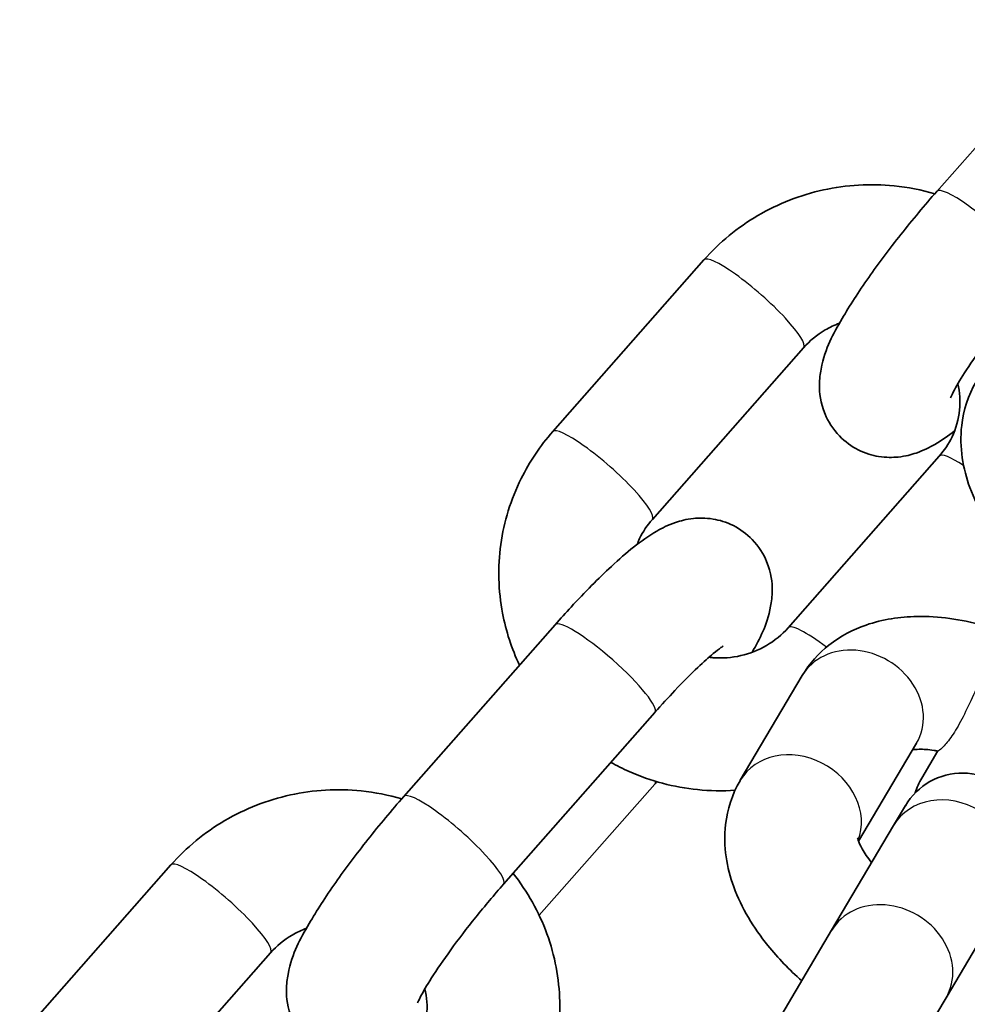
# Model space of a CAD drawing. Units: millimetres. Extents: x -3664 to 3874, y -4462 to 4759.
# Drawn here: x -1846 to -1803, y -2667 to -2623 of the extents above; entities that cross this region are included whole.
import ezdxf

# ---------------------------------------------------------------- set-up
doc = ezdxf.new("R2010")
doc.units = ezdxf.units.MM
doc.layers.add('Widoczne (ISO)', color=7, linetype='Continuous', lineweight=35)
doc.layers.add('Widoczne wąskie (ISO)', color=7, linetype='Continuous', lineweight=25)

msp = doc.modelspace()

# ---------------------------------------------------------------- linework, layer by layer
at = {"layer": 'Widoczne (ISO)'}
for p, q in [((-1797.598, -2622.515), (-1804.429, -2630.273)), ((-1821.782, -2641.127), (-1814.95, -2633.369)), ((-1817.279, -2645.093), (-1810.448, -2637.335)), ((-1804.319, -2642.232), (-1811.151, -2649.99)), ((-1821.672, -2649.851), (-1828.504, -2657.609)), ((-1813.308, -2656.881), (-1810.508, -2652.148)), ((-1817.169, -2653.817), (-1824.001, -2661.575)), ((-1807.966, -2659.636), (-1805.344, -2655.202)), ((-1804.392, -2655.556), (-1805.114, -2656.777)), ((-1822.391, -2662.981), (-1817.169, -2657.052)), ((-1805.853, -2658.026), (-1806.381, -2658.919)), ((-1806.381, -2658.919), (-1809.181, -2663.652)), ((-1845.856, -2668.464), (-1839.024, -2660.706)), ((-1801.216, -2661.974), (-1804.016, -2666.707)), ((-1809.181, -2663.652), (-1812.86, -2669.873)), ((-1841.354, -2672.429), (-1834.522, -2664.671)), ((-1807.696, -2672.928), (-1804.016, -2666.707))]:
    msp.add_line(p, q, dxfattribs=at)
for centre, start, end in [((-1803.271, -2659.554), 329.3943, 149.3943), ((-1802.532, -2658.305), 149.3943, 163.3903)]:
    msp.add_arc(centre, 3, start, end, dxfattribs=at)
for points, knots in [([(-1814.95, -2633.369), (-1814.253, -2632.578), (-1813.429, -2631.899), (-1811.601, -2630.826), (-1810.596, -2630.434), (-1808.509, -2629.979), (-1807.427, -2629.917), (-1805.74, -2630.087), (-1805.124, -2630.207), (-1804.525, -2630.382)], [0, 0, 0, 0, 0.319449, 0.319449, 0.641614, 0.641614, 0.965601, 0.965601, 1.15442, 1.15442, 1.15442, 1.15442]), ([(-1804.429, -2630.273), (-1804.983, -2630.902), (-1805.534, -2631.561), (-1806.577, -2632.876), (-1807.068, -2633.532), (-1807.969, -2634.815), (-1808.372, -2635.436), (-1809.123, -2636.744), (-1809.461, -2637.284), (-1809.699, -2638.513), (-1809.732, -2638.743), (-1809.734, -2639.371), (-1809.699, -2639.804), (-1809.345, -2640.657), (-1809.129, -2641.013), (-1808.583, -2641.578), (-1808.283, -2641.796), (-1807.661, -2642.109), (-1807.343, -2642.201), (-1806.715, -2642.305), (-1806.421, -2642.299), (-1805.839, -2642.238), (-1805.585, -2642.168), (-1805.015, -2641.974), (-1804.759, -2641.84), (-1804.197, -2641.516), (-1803.915, -2641.317), (-1803.629, -2641.097)], [3.141593, 3.141593, 3.141593, 3.141593, 3.483321, 3.483321, 3.824779, 3.824779, 4.181662, 4.181662, 4.624348, 4.624348, 4.711269, 4.711269, 4.81234, 4.81234, 4.87464, 4.87464, 4.925827, 4.925827, 4.978941, 4.978941, 5.043996, 5.043996, 5.132451, 5.132451, 5.278614, 5.278614, 5.480002, 5.480002, 5.480002, 5.480002]), ([(-1799.927, -2634.238), (-1800.349, -2634.718), (-1800.773, -2635.222), (-1801.583, -2636.23), (-1801.968, -2636.734), (-1802.646, -2637.667), (-1802.941, -2638.099), (-1803.395, -2638.812), (-1803.564, -2639.106), (-1803.755, -2639.474), (-1803.802, -2639.587), (-1803.807, -2639.602), (-1803.807, -2639.602), (-1803.807, -2639.602)], [3.141593, 3.141593, 3.141593, 3.141593, 3.439851, 3.439851, 3.738968, 3.738968, 4.029134, 4.029134, 4.292148, 4.292148, 4.492713, 4.492713, 4.505435, 4.505435, 4.505435, 4.505435]), ([(-1810.448, -2637.335), (-1810.173, -2637.023), (-1809.843, -2636.751), (-1809.268, -2636.415), (-1809.051, -2636.313), (-1808.826, -2636.229)], [0, 0, 0, 0, 0.321575, 0.321575, 0.5002356, 0.5002356, 0.5002356, 0.5002356]), ([(-1799.867, -2647.907), (-1800.426, -2647.411), (-1800.94, -2646.879), (-1802.047, -2645.505), (-1802.584, -2644.629), (-1803.25, -2642.799), (-1803.422, -2641.848), (-1803.229, -2640.174), (-1803.013, -2639.484), (-1802.65, -2638.863), (-1802.646, -2638.856), (-1802.641, -2638.849)], [5.06679, 5.06679, 5.06679, 5.06679, 5.333491, 5.333491, 5.715498, 5.715498, 6.053488, 6.053488, 6.28052, 6.28052, 6.283185, 6.283185, 6.283185, 6.283185]), ([(-1803.478, -2638.962), (-1803.387, -2639.351), (-1803.362, -2639.752), (-1803.444, -2640.567), (-1803.56, -2640.981), (-1803.894, -2641.676), (-1804.087, -2641.968), (-1804.319, -2642.232)], [2.2110861, 2.2110861, 2.2110861, 2.2110861, 2.5310355, 2.5310355, 2.8699594, 2.8699594, 3.1415927, 3.1415927, 3.1415927, 3.1415927]), ([(-1823.282, -2651.68), (-1823.635, -2650.934), (-1823.893, -2650.144), (-1824.241, -2648.31), (-1824.267, -2647.255), (-1823.982, -2645.192), (-1823.671, -2644.184), (-1822.829, -2642.485), (-1822.348, -2641.769), (-1821.782, -2641.127)], [5.14246, 5.14246, 5.14246, 5.14246, 5.392564, 5.392564, 5.708356, 5.708356, 6.024002, 6.024002, 6.283185, 6.283185, 6.283185, 6.283185]), ([(-1812.773, -2651.095), (-1812.415, -2650.449), (-1812.118, -2649.941), (-1811.899, -2648.811), (-1811.867, -2648.581), (-1811.865, -2647.954), (-1811.899, -2647.52), (-1812.253, -2646.668), (-1812.469, -2646.311), (-1813.016, -2645.746), (-1813.316, -2645.528), (-1813.938, -2645.215), (-1814.256, -2645.123), (-1814.884, -2645.02), (-1815.178, -2645.026), (-1815.76, -2645.086), (-1816.013, -2645.157), (-1816.584, -2645.351), (-1816.839, -2645.484), (-1817.833, -2646.058), (-1818.431, -2646.57), (-1819.712, -2647.754), (-1820.326, -2648.376), (-1821.191, -2649.312), (-1821.432, -2649.579), (-1821.672, -2649.851)], [1.083007, 1.083007, 1.083007, 1.083007, 1.482756, 1.482756, 1.569676, 1.569676, 1.670747, 1.670747, 1.733048, 1.733048, 1.784234, 1.784234, 1.837349, 1.837349, 1.902403, 1.902403, 1.990858, 1.990858, 2.137021, 2.137021, 2.605806, 2.605806, 2.993575, 2.993575, 3.141593, 3.141593, 3.141593, 3.141593]), ([(-1817.97, -2646.227), (-1817.934, -2646.136), (-1817.896, -2646.046), (-1817.705, -2645.648), (-1817.512, -2645.356), (-1817.279, -2645.093)], [5.9339393, 5.9339393, 5.9339393, 5.9339393, 6.011552, 6.011552, 6.2831853, 6.2831853, 6.2831853, 6.2831853]), ([(-1810.508, -2652.148), (-1810.192, -2651.612), (-1809.771, -2651.143), (-1808.783, -2650.359), (-1808.208, -2650.065), (-1806.871, -2649.603), (-1806.1, -2649.493), (-1804.342, -2649.463), (-1803.35, -2649.606), (-1801.985, -2649.966), (-1801.608, -2650.083), (-1801.233, -2650.217)], [0, 0, 0, 0, 0.19852, 0.19852, 0.418432, 0.418432, 0.705086, 0.705086, 1.074459, 1.074459, 1.216395, 1.216395, 1.216395, 1.216395]), ([(-1811.151, -2649.99), (-1811.426, -2650.302), (-1811.756, -2650.574), (-1812.483, -2650.999), (-1812.877, -2651.155), (-1813.693, -2651.34), (-1814.113, -2651.371), (-1814.593, -2651.335), (-1814.657, -2651.329), (-1814.722, -2651.321)], [3.1415927, 3.1415927, 3.1415927, 3.1415927, 3.4631677, 3.4631677, 3.7747494, 3.7747494, 4.0806146, 4.0806146, 4.1284792, 4.1284792, 4.1284792, 4.1284792]), ([(-1814.078, -2650.818), (-1814.078, -2650.818), (-1814.078, -2650.818), (-1814.083, -2650.821), (-1814.122, -2650.845), (-1814.262, -2650.944), (-1814.384, -2651.037), (-1814.725, -2651.32), (-1814.964, -2651.532), (-1815.542, -2652.08), (-1815.893, -2652.432), (-1816.555, -2653.132), (-1816.861, -2653.468), (-1817.169, -2653.817)], [2.134614, 2.134614, 2.134614, 2.134614, 2.143005, 2.143005, 2.261461, 2.261461, 2.429535, 2.429535, 2.655164, 2.655164, 2.924306, 2.924306, 3.141593, 3.141593, 3.141593, 3.141593]), ([(-1805.521, -2655.502), (-1805.448, -2655.491), (-1805.348, -2655.481), (-1805.046, -2655.476), (-1804.816, -2655.49), (-1804.499, -2655.538), (-1804.444, -2655.547), (-1804.387, -2655.557)], [6.8492353, 6.8492353, 6.8492353, 6.8492353, 6.9881793, 6.9881793, 7.1965414, 7.1965414, 7.239608, 7.239608, 7.239608, 7.239608]), ([(-1813.543, -2657.33), (-1814.107, -2657.367), (-1814.675, -2657.357), (-1816.304, -2657.193), (-1817.354, -2656.916), (-1818.613, -2656.357), (-1818.887, -2656.22), (-1819.155, -2656.072)], [3.9361453, 3.9361453, 3.9361453, 3.9361453, 4.1071941, 4.1071941, 4.4314846, 4.4314846, 4.5240892, 4.5240892, 4.5240892, 4.5240892]), ([(-1810.533, -2665.939), (-1811.093, -2665.443), (-1811.606, -2664.911), (-1812.714, -2663.537), (-1813.25, -2662.661), (-1813.916, -2660.831), (-1814.088, -2659.88), (-1813.896, -2658.206), (-1813.68, -2657.516), (-1813.317, -2656.895), (-1813.312, -2656.888), (-1813.308, -2656.881)], [5.06679, 5.06679, 5.06679, 5.06679, 5.333491, 5.333491, 5.715498, 5.715498, 6.053488, 6.053488, 6.28052, 6.28052, 6.283185, 6.283185, 6.283185, 6.283185]), ([(-1839.024, -2660.706), (-1838.328, -2659.915), (-1837.503, -2659.236), (-1835.675, -2658.163), (-1834.67, -2657.771), (-1832.584, -2657.315), (-1831.501, -2657.253), (-1829.814, -2657.423), (-1829.199, -2657.543), (-1828.6, -2657.718)], [0, 0, 0, 0, 0.319449, 0.319449, 0.641614, 0.641614, 0.965601, 0.965601, 1.15442, 1.15442, 1.15442, 1.15442]), ([(-1828.504, -2657.609), (-1829.057, -2658.238), (-1829.608, -2658.897), (-1830.651, -2660.213), (-1831.143, -2660.869), (-1832.043, -2662.152), (-1832.446, -2662.773), (-1833.198, -2664.081), (-1833.535, -2664.62), (-1833.773, -2665.85), (-1833.806, -2666.08), (-1833.808, -2666.707), (-1833.773, -2667.141), (-1833.419, -2667.993), (-1833.204, -2668.35), (-1832.657, -2668.915), (-1832.357, -2669.133), (-1831.735, -2669.446), (-1831.417, -2669.538), (-1830.789, -2669.642), (-1830.495, -2669.636), (-1829.913, -2669.575), (-1829.659, -2669.504), (-1829.089, -2669.31), (-1828.833, -2669.177), (-1828.271, -2668.853), (-1827.989, -2668.654), (-1827.703, -2668.434)], [3.141593, 3.141593, 3.141593, 3.141593, 3.483321, 3.483321, 3.824779, 3.824779, 4.181662, 4.181662, 4.624348, 4.624348, 4.711269, 4.711269, 4.81234, 4.81234, 4.87464, 4.87464, 4.925827, 4.925827, 4.978941, 4.978941, 5.043996, 5.043996, 5.132451, 5.132451, 5.278614, 5.278614, 5.480002, 5.480002, 5.480002, 5.480002]), ([(-1807.375, -2660.6), (-1807.558, -2660.374), (-1807.701, -2660.162), (-1807.9, -2659.81), (-1807.957, -2659.669), (-1808.005, -2659.516), (-1808.009, -2659.481), (-1808.009, -2659.481)], [5.3279916, 5.3279916, 5.3279916, 5.3279916, 5.5450579, 5.5450579, 5.756614, 5.756614, 5.9129238, 5.9129238, 5.9129238, 5.9129238]), ([(-1823.571, -2661.087), (-1823.246, -2661.496), (-1822.954, -2661.932), (-1822.185, -2663.301), (-1821.821, -2664.299), (-1821.432, -2666.351), (-1821.406, -2667.406), (-1821.691, -2669.469), (-1822.002, -2670.477), (-1822.844, -2672.176), (-1823.325, -2672.892), (-1823.89, -2673.534)], [1.774898, 1.774898, 1.774898, 1.774898, 1.933302, 1.933302, 2.250971, 2.250971, 2.566763, 2.566763, 2.882409, 2.882409, 3.141593, 3.141593, 3.141593, 3.141593]), ([(-1824.001, -2661.575), (-1824.423, -2662.054), (-1824.848, -2662.559), (-1825.657, -2663.567), (-1826.043, -2664.07), (-1826.72, -2665.003), (-1827.015, -2665.435), (-1827.469, -2666.149), (-1827.638, -2666.442), (-1827.829, -2666.811), (-1827.876, -2666.924), (-1827.881, -2666.938), (-1827.881, -2666.939), (-1827.881, -2666.939)], [3.141593, 3.141593, 3.141593, 3.141593, 3.439851, 3.439851, 3.738968, 3.738968, 4.029134, 4.029134, 4.292148, 4.292148, 4.492713, 4.492713, 4.505435, 4.505435, 4.505435, 4.505435]), ([(-1834.522, -2664.671), (-1834.247, -2664.359), (-1833.917, -2664.087), (-1833.343, -2663.752), (-1833.125, -2663.649), (-1832.9, -2663.566)], [0, 0, 0, 0, 0.321575, 0.321575, 0.5002356, 0.5002356, 0.5002356, 0.5002356]), ([(-1827.552, -2666.298), (-1827.461, -2666.687), (-1827.436, -2667.088), (-1827.518, -2667.904), (-1827.634, -2668.317), (-1827.968, -2669.013), (-1828.161, -2669.305), (-1828.393, -2669.569)], [2.2110861, 2.2110861, 2.2110861, 2.2110861, 2.5310355, 2.5310355, 2.8699594, 2.8699594, 3.1415927, 3.1415927, 3.1415927, 3.1415927])]:
    msp.add_open_spline(points, degree=3, knots=knots, dxfattribs=at)
msp.add_open_spline([(-1817.169, -2657.052), (-1817.137, -2657.016), (-1817.105, -2656.979), (-1817.073, -2656.943)], degree=3, dxfattribs=at)
at = {"layer": 'Widoczne wąskie (ISO)'}
for centre, major_axis, ratio, start_param, end_param in [((-1802.178, -2632.255), (2.251, -1.983), 0.175469, 0, 3.141593), ((-1812.699, -2635.352), (2.251, -1.983), 0.175469, 0, 3.141593), ((-1819.531, -2643.11), (2.251, -1.983), 0.175469, 0, 3.141593), ((-1802.068, -2644.215), (-2.251, 1.983), 0.175469, 5.396501, 6.283185), ((-1819.42, -2651.834), (-2.251, 1.983), 0.175469, 3.141593, 6.283185), ((-1808.9, -2651.972), (-2.251, 1.983), 0.175469, 5.095279, 6.283185), ((-1807.926, -2653.675), (2.582, -1.527), 0.851862, 0, 3.141593), ((-1810.726, -2658.408), (2.582, -1.527), 0.851862, 0.14785, 3.141593), ((-1819.42, -2655.069), (2.251, -1.983), 0.175469, 0, 0.216623), ((-1826.252, -2659.592), (2.251, -1.983), 0.175469, 0, 3.141593), ((-1803.799, -2660.446), (-2.582, 1.527), 0.851862, 3.141593, 6.283185), ((-1836.773, -2662.689), (2.251, -1.983), 0.175469, 0, 3.141593), ((-1806.598, -2665.18), (2.582, -1.527), 0.851862, 0, 3.141593)]:
    msp.add_ellipse(centre, major_axis=major_axis, ratio=ratio, start_param=start_param, end_param=end_param, dxfattribs=at)
msp.add_open_spline([(-1802.194, -2651.841), (-1802.271, -2651.971), (-1802.346, -2652.111), (-1802.583, -2652.583), (-1802.739, -2652.935), (-1803.052, -2653.618), (-1803.204, -2653.938), (-1803.511, -2654.508), (-1803.66, -2654.752), (-1803.946, -2655.152), (-1804.077, -2655.302), (-1804.291, -2655.509), (-1804.365, -2655.556), (-1804.385, -2655.557), (-1804.386, -2655.557), (-1804.387, -2655.557)], degree=3, knots=[0.5373513, 0.5373513, 0.5373513, 0.5373513, 0.5903564, 0.5903564, 0.7074465, 0.7074465, 0.8157176, 0.8157176, 0.9191303, 0.9191303, 1.024517, 1.024517, 1.1394624, 1.1394624, 1.1449758, 1.1449758, 1.1449758, 1.1449758], dxfattribs=at)

doc.saveas('drawing.dxf')
